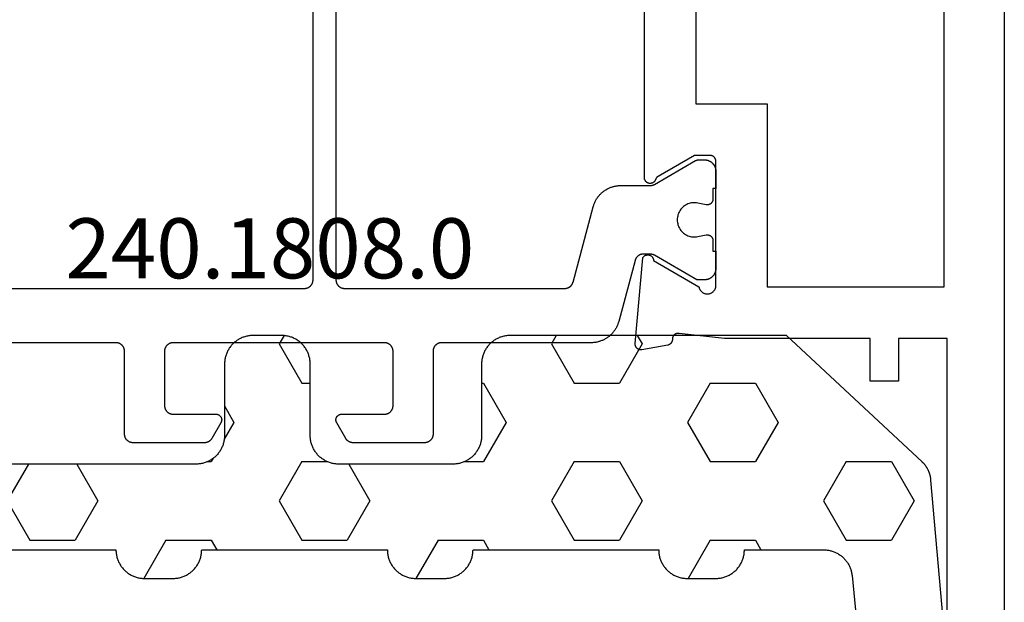
# Model space of a CAD drawing. Units: millimetres. Extents: x 0 to 3052, y -4513 to -50.
# Drawn here: x 2686 to 2720, y -1541 to -1521 of the extents above; entities that cross this region are included whole.
import ezdxf
from ezdxf.enums import TextEntityAlignment as Align

# ---------------------------------------------------------------- set-up
doc = ezdxf.new("R2010")
doc.units = ezdxf.units.MM
for name, color, linetype in [('CrossSectionsGums', 1, 'Continuous'), ('CrossSectionsProfils', 7, 'Continuous'), ('CrossSectionsTexts', 3, 'Continuous')]:
    doc.layers.add(name, color=color, linetype=linetype)
doc.styles.get("Standard").update_dxf_attribs({"font": 'complex.shx', "height": 60})

# ---------------------------------------------------------------- blocks, each defined once
blk = doc.blocks.new('08_24092_X', base_point=(0, 0))
at = {"layer": 'CrossSectionsProfils', "color": 1, "flags": 128}
for points in [[(58.778, 10.2), (59.153, 10.2), (59.153, 10.1), (59.753, 10.1), (59.766, 10.1), (59.78, 10.101), (59.793, 10.102), (59.806, 10.103), (59.819, 10.105), (59.831, 10.108), (59.844, 10.11), (59.857, 10.114), (59.87, 10.117), (59.882, 10.121), (59.894, 10.126), (59.906, 10.13), (59.918, 10.136), (59.93, 10.141), (59.942, 10.147), (59.953, 10.154), (59.965, 10.16), (59.976, 10.167), (59.986, 10.175), (59.997, 10.183), (60.007, 10.191), (60.017, 10.199), (60.027, 10.208), (60.036, 10.217), (60.045, 10.227), (60.054, 10.236), (60.063, 10.246), (60.071, 10.256), (60.079, 10.267), (60.086, 10.278), (60.093, 10.289), (60.1, 10.3), (60.106, 10.311), (60.112, 10.323), (60.118, 10.335), (60.123, 10.347), (60.128, 10.359), (60.132, 10.371), (60.136, 10.384), (60.14, 10.396), (60.143, 10.409), (60.146, 10.422), (60.148, 10.435), (60.15, 10.448), (60.151, 10.461), (60.153, 10.474), (60.153, 10.487), (60.153, 10.5), (60.153, 10.5), (60.153, 10.76), (59.294, 12.249), (59.292, 12.252), (59.29, 12.255), (59.289, 12.258), (59.287, 12.261), (59.286, 12.264), (59.284, 12.267), (59.283, 12.269), (59.282, 12.272), (59.28, 12.275), (59.279, 12.278), (59.278, 12.281), (59.276, 12.284), (59.275, 12.287), (59.274, 12.29), (59.273, 12.294), (59.271, 12.297), (59.27, 12.3), (59.269, 12.303), (59.268, 12.306), (59.267, 12.309), (59.266, 12.312), (59.265, 12.315), (59.264, 12.318), (59.264, 12.322), (59.263, 12.325), (59.262, 12.328), (59.261, 12.331), (59.261, 12.334), (59.26, 12.337), (59.259, 12.341), (59.259, 12.344), (59.258, 12.347), (59.257, 12.35), (59.257, 12.354), (59.256, 12.357), (59.256, 12.36), (59.256, 12.363), (59.255, 12.367), (59.255, 12.37), (59.255, 12.373), (59.254, 12.376), (59.254, 12.38), (59.254, 12.383), (59.254, 12.386), (59.254, 12.389), (59.253, 12.393), (59.253, 12.396), (59.253, 12.399), (59.253, 12.399), (59.253, 12.639), (59.254, 12.647), (59.254, 12.656), (59.254, 12.664), (59.255, 12.672), (59.256, 12.68), (59.257, 12.688), (59.259, 12.696), (59.261, 12.704), (59.262, 12.712), (59.264, 12.72), (59.267, 12.728), (59.269, 12.736), (59.272, 12.743), (59.275, 12.751), (59.278, 12.758), (59.282, 12.766), (59.285, 12.773), (59.289, 12.781), (59.293, 12.788), (59.297, 12.795), (59.301, 12.802), (59.306, 12.809), (59.311, 12.815), (59.315, 12.822), (59.32, 12.828), (59.326, 12.834), (59.331, 12.841), (59.337, 12.847), (59.342, 12.852), (59.348, 12.858), (59.354, 12.864), (59.361, 12.869), (59.367, 12.874), (59.373, 12.879), (59.38, 12.884), (59.387, 12.889), (59.394, 12.893), (59.401, 12.897), (59.408, 12.901), (59.415, 12.905), (59.422, 12.909), (59.43, 12.912), (59.437, 12.916), (59.445, 12.919), (59.452, 12.922), (59.46, 12.924), (59.468, 12.927), (59.476, 12.929), (59.476, 12.929), (61.612, 13.501), (61.638, 13.509), (61.664, 13.517), (61.69, 13.526), (61.716, 13.535), (61.741, 13.546), (61.766, 13.556), (61.791, 13.568), (61.815, 13.58), (61.839, 13.593), (61.863, 13.607), (61.886, 13.621), (61.909, 13.636), (61.931, 13.651), (61.953, 13.667), (61.975, 13.684), (61.996, 13.701), (62.017, 13.719), (62.037, 13.737), (62.057, 13.756), (62.076, 13.776), (62.094, 13.796), (62.112, 13.816), (62.13, 13.837), (62.147, 13.859), (62.163, 13.88), (62.179, 13.903), (62.194, 13.925), (62.208, 13.949), (62.222, 13.972), (62.235, 13.996), (62.248, 14.02), (62.26, 14.045), (62.271, 14.07), (62.281, 14.095), (62.291, 14.12), (62.3, 14.146), (62.309, 14.172), (62.316, 14.198), (62.323, 14.224), (62.33, 14.251), (62.335, 14.278), (62.34, 14.304), (62.344, 14.331), (62.347, 14.358), (62.35, 14.386), (62.352, 14.413), (62.353, 14.44), (62.353, 14.467), (62.353, 14.467), (62.353, 19.7), (62.354, 19.71), (62.354, 19.72), (62.355, 19.729), (62.356, 19.739), (62.357, 19.749), (62.359, 19.759), (62.361, 19.768), (62.364, 19.778), (62.366, 19.787), (62.369, 19.796), (62.373, 19.806), (62.376, 19.815), (62.38, 19.824), (62.384, 19.833), (62.389, 19.841), (62.394, 19.85), (62.399, 19.858), (62.404, 19.867), (62.41, 19.875), (62.415, 19.883), (62.422, 19.89), (62.428, 19.898), (62.434, 19.905), (62.441, 19.912), (62.448, 19.919), (62.456, 19.926), (62.463, 19.932), (62.471, 19.938), (62.479, 19.944), (62.487, 19.949), (62.495, 19.955), (62.503, 19.96), (62.512, 19.965), (62.521, 19.969), (62.53, 19.973), (62.539, 19.977), (62.548, 19.981), (62.557, 19.984), (62.566, 19.987), (62.576, 19.99), (62.585, 19.992), (62.595, 19.994), (62.605, 19.996), (62.614, 19.997), (62.624, 19.999), (62.634, 19.999), (62.644, 20), (62.653, 20), (62.653, 20), (65.553, 20), (65.563, 20), (65.573, 20.001), (65.583, 20.001), (65.593, 20.003), (65.602, 20.004), (65.612, 20.006), (65.622, 20.008), (65.631, 20.01), (65.64, 20.013), (65.65, 20.016), (65.659, 20.019), (65.668, 20.023), (65.677, 20.027), (65.686, 20.031), (65.695, 20.035), (65.703, 20.04), (65.712, 20.045), (65.72, 20.051), (65.728, 20.056), (65.736, 20.062), (65.744, 20.068), (65.751, 20.074), (65.758, 20.081), (65.766, 20.088), (65.772, 20.095), (65.779, 20.102), (65.785, 20.11), (65.791, 20.117), (65.797, 20.125), (65.803, 20.133), (65.808, 20.142), (65.813, 20.15), (65.818, 20.159), (65.822, 20.167), (65.827, 20.176), (65.831, 20.185), (65.834, 20.194), (65.837, 20.204), (65.84, 20.213), (65.843, 20.222), (65.846, 20.232), (65.848, 20.241), (65.849, 20.251), (65.851, 20.261), (65.852, 20.271), (65.853, 20.28), (65.853, 20.29), (65.853, 20.3), (65.853, 20.3), (65.853, 22.796), (65.853, 22.802), (65.853, 22.809), (65.853, 22.815), (65.852, 22.822), (65.852, 22.829), (65.851, 22.835), (65.85, 22.841), (65.849, 22.848), (65.848, 22.854), (65.846, 22.861), (65.845, 22.867), (65.843, 22.874), (65.841, 22.88), (65.84, 22.886), (65.837, 22.892), (65.835, 22.898), (65.833, 22.905), (65.831, 22.911), (65.828, 22.917), (65.825, 22.923), (65.822, 22.929), (65.82, 22.934), (65.816, 22.94), (65.813, 22.946), (65.81, 22.951), (65.806, 22.957), (65.803, 22.963), (65.799, 22.968), (65.795, 22.973), (65.791, 22.978), (65.787, 22.984), (65.783, 22.989), (65.779, 22.994), (65.775, 22.999), (65.77, 23.003), (65.766, 23.008), (65.761, 23.013), (65.756, 23.017), (65.751, 23.021), (65.746, 23.026), (65.741, 23.03), (65.736, 23.034), (65.731, 23.038), (65.725, 23.042), (65.72, 23.045), (65.715, 23.049), (65.709, 23.052), (65.703, 23.056), (65.703, 23.056), (65.153, 23.373), (65.146, 23.377), (65.138, 23.381), (65.13, 23.385), (65.122, 23.388), (65.114, 23.391), (65.105, 23.393), (65.097, 23.395), (65.088, 23.397), (65.08, 23.398), (65.071, 23.399), (65.062, 23.4), (65.053, 23.4), (65.045, 23.4), (65.036, 23.399), (65.027, 23.398), (65.019, 23.397), (65.01, 23.395), (65.002, 23.393), (64.993, 23.391), (64.985, 23.388), (64.977, 23.385), (64.969, 23.381), (64.961, 23.377), (64.953, 23.373), (64.946, 23.369), (64.939, 23.364), (64.932, 23.359), (64.925, 23.353), (64.918, 23.347), (64.912, 23.341), (64.906, 23.335), (64.9, 23.329), (64.895, 23.322), (64.89, 23.315), (64.885, 23.307), (64.88, 23.3), (64.876, 23.292), (64.872, 23.285), (64.869, 23.277), (64.865, 23.268), (64.863, 23.26), (64.86, 23.252), (64.858, 23.243), (64.856, 23.235), (64.855, 23.226), (64.854, 23.217), (64.854, 23.209), (64.853, 23.2), (64.853, 23.2), (64.853, 21.7), (64.853, 21.69), (64.853, 21.68), (64.852, 21.671), (64.851, 21.661), (64.849, 21.651), (64.848, 21.641), (64.846, 21.632), (64.843, 21.622), (64.84, 21.613), (64.837, 21.604), (64.834, 21.594), (64.831, 21.585), (64.827, 21.576), (64.822, 21.567), (64.818, 21.559), (64.813, 21.55), (64.808, 21.542), (64.803, 21.533), (64.797, 21.525), (64.791, 21.517), (64.785, 21.51), (64.779, 21.502), (64.772, 21.495), (64.766, 21.488), (64.758, 21.481), (64.751, 21.474), (64.744, 21.468), (64.736, 21.462), (64.728, 21.456), (64.72, 21.451), (64.712, 21.445), (64.703, 21.44), (64.695, 21.435), (64.686, 21.431), (64.677, 21.427), (64.668, 21.423), (64.659, 21.419), (64.65, 21.416), (64.64, 21.413), (64.631, 21.41), (64.622, 21.408), (64.612, 21.406), (64.602, 21.404), (64.593, 21.403), (64.583, 21.401), (64.573, 21.401), (64.563, 21.4), (64.553, 21.4), (64.553, 21.4), (62.653, 21.4), (62.644, 21.4), (62.634, 21.401), (62.624, 21.401), (62.614, 21.403), (62.605, 21.404), (62.595, 21.406), (62.585, 21.408), (62.576, 21.41), (62.566, 21.413), (62.557, 21.416), (62.548, 21.419), (62.539, 21.423), (62.53, 21.427), (62.521, 21.431), (62.512, 21.435), (62.503, 21.44), (62.495, 21.445), (62.487, 21.451), (62.479, 21.456), (62.471, 21.462), (62.463, 21.468), (62.456, 21.474), (62.448, 21.481), (62.441, 21.488), (62.434, 21.495), (62.428, 21.502), (62.422, 21.51), (62.415, 21.517), (62.41, 21.525), (62.404, 21.533), (62.399, 21.542), (62.394, 21.55), (62.389, 21.559), (62.384, 21.567), (62.38, 21.576), (62.376, 21.585), (62.373, 21.594), (62.369, 21.604), (62.366, 21.613), (62.364, 21.622), (62.361, 21.632), (62.359, 21.641), (62.357, 21.651), (62.356, 21.661), (62.355, 21.671), (62.354, 21.68), (62.354, 21.69), (62.353, 21.7), (62.353, 21.7), (62.353, 29.1), (62.354, 29.11), (62.354, 29.12), (62.355, 29.129), (62.356, 29.139), (62.357, 29.149), (62.359, 29.159), (62.361, 29.168), (62.364, 29.178), (62.366, 29.187), (62.369, 29.196), (62.373, 29.206), (62.376, 29.215), (62.38, 29.224), (62.384, 29.233), (62.389, 29.241), (62.394, 29.25), (62.399, 29.258), (62.404, 29.267), (62.41, 29.275), (62.415, 29.283), (62.422, 29.29), (62.428, 29.298), (62.434, 29.305), (62.441, 29.312), (62.448, 29.319), (62.456, 29.326), (62.463, 29.332), (62.471, 29.338), (62.479, 29.344), (62.487, 29.349), (62.495, 29.355), (62.503, 29.36), (62.512, 29.365), (62.521, 29.369), (62.53, 29.373), (62.539, 29.377), (62.548, 29.381), (62.557, 29.384), (62.566, 29.387), (62.576, 29.39), (62.585, 29.392), (62.595, 29.394), (62.605, 29.396), (62.614, 29.397), (62.624, 29.399), (62.634, 29.399), (62.644, 29.4), (62.653, 29.4), (62.653, 29.4), (64.553, 29.4), (64.563, 29.4), (64.573, 29.399), (64.583, 29.399), (64.593, 29.397), (64.602, 29.396), (64.612, 29.394), (64.622, 29.392), (64.631, 29.39), (64.64, 29.387), (64.65, 29.384), (64.659, 29.381), (64.668, 29.377), (64.677, 29.373), (64.686, 29.369), (64.695, 29.365), (64.703, 29.36), (64.712, 29.355), (64.72, 29.349), (64.728, 29.344), (64.736, 29.338), (64.744, 29.332), (64.751, 29.326), (64.758, 29.319), (64.766, 29.312), (64.772, 29.305), (64.779, 29.298), (64.785, 29.29), (64.791, 29.283), (64.797, 29.275), (64.803, 29.267), (64.808, 29.258), (64.813, 29.25), (64.818, 29.241), (64.822, 29.233), (64.827, 29.224), (64.831, 29.215), (64.834, 29.206), (64.837, 29.196), (64.84, 29.187), (64.843, 29.178), (64.846, 29.168), (64.848, 29.159), (64.849, 29.149), (64.851, 29.139), (64.852, 29.129), (64.853, 29.12), (64.853, 29.11), (64.853, 29.1), (64.853, 29.1), (64.853, 27.6), (64.854, 27.591), (64.854, 27.583), (64.855, 27.574), (64.856, 27.565), (64.858, 27.557), (64.86, 27.548), (64.863, 27.54), (64.865, 27.532), (64.869, 27.523), (64.872, 27.515), (64.876, 27.508), (64.88, 27.5), (64.885, 27.493), (64.89, 27.485), (64.895, 27.478), (64.9, 27.471), (64.906, 27.465), (64.912, 27.459), (64.918, 27.453), (64.925, 27.447), (64.932, 27.441), (64.939, 27.436), (64.946, 27.431), (64.953, 27.427), (64.961, 27.423), (64.969, 27.419), (64.977, 27.415), (64.985, 27.412), (64.993, 27.409), (65.002, 27.407), (65.01, 27.405), (65.019, 27.403), (65.027, 27.402), (65.036, 27.401), (65.045, 27.4), (65.053, 27.4), (65.062, 27.4), (65.071, 27.401), (65.08, 27.402), (65.088, 27.403), (65.097, 27.405), (65.105, 27.407), (65.114, 27.409), (65.122, 27.412), (65.13, 27.415), (65.138, 27.419), (65.146, 27.423), (65.153, 27.427), (65.153, 27.427), (65.703, 27.744), (65.709, 27.748), (65.715, 27.751), (65.72, 27.755), (65.725, 27.758), (65.731, 27.762), (65.736, 27.766), (65.741, 27.77), (65.746, 27.774), (65.751, 27.779), (65.756, 27.783), (65.761, 27.787), (65.766, 27.792), (65.77, 27.797), (65.775, 27.801), (65.779, 27.806), (65.783, 27.811), (65.787, 27.816), (65.791, 27.822), (65.795, 27.827), (65.799, 27.832), (65.803, 27.837), (65.806, 27.843), (65.81, 27.849), (65.813, 27.854), (65.816, 27.86), (65.82, 27.866), (65.822, 27.871), (65.825, 27.877), (65.828, 27.883), (65.831, 27.889), (65.833, 27.895), (65.835, 27.902), (65.837, 27.908), (65.84, 27.914), (65.841, 27.92), (65.843, 27.926), (65.845, 27.933), (65.846, 27.939), (65.848, 27.946), (65.849, 27.952), (65.85, 27.959), (65.851, 27.965), (65.852, 27.971), (65.852, 27.978), (65.853, 27.985), (65.853, 27.991), (65.853, 27.998), (65.853, 28.004), (65.853, 28.004), (65.853, 30.5), (65.853, 30.51), (65.853, 30.52), (65.852, 30.529), (65.851, 30.539), (65.849, 30.549), (65.848, 30.559), (65.846, 30.568), (65.843, 30.578), (65.84, 30.587), (65.837, 30.596), (65.834, 30.606), (65.831, 30.615), (65.827, 30.624), (65.822, 30.633), (65.818, 30.641), (65.813, 30.65), (65.808, 30.658), (65.803, 30.667), (65.797, 30.675), (65.791, 30.683), (65.785, 30.69), (65.779, 30.698), (65.772, 30.705), (65.766, 30.712), (65.758, 30.719), (65.751, 30.726), (65.744, 30.732), (65.736, 30.738), (65.728, 30.744), (65.72, 30.749), (65.712, 30.755), (65.703, 30.76), (65.695, 30.765), (65.686, 30.769), (65.677, 30.773), (65.668, 30.777), (65.659, 30.781), (65.65, 30.784), (65.64, 30.787), (65.631, 30.79), (65.622, 30.792), (65.612, 30.794), (65.602, 30.796), (65.593, 30.797), (65.583, 30.799), (65.573, 30.799), (65.563, 30.8), (65.553, 30.8), (65.553, 30.8), (62.653, 30.8), (62.644, 30.8), (62.634, 30.801), (62.624, 30.801), (62.614, 30.803), (62.605, 30.804), (62.595, 30.806), (62.585, 30.808), (62.576, 30.81), (62.566, 30.813), (62.557, 30.816), (62.548, 30.819), (62.539, 30.823), (62.53, 30.827), (62.521, 30.831), (62.512, 30.835), (62.503, 30.84), (62.495, 30.845), (62.487, 30.851), (62.479, 30.856), (62.471, 30.862), (62.463, 30.868), (62.456, 30.874), (62.448, 30.881), (62.441, 30.888), (62.434, 30.895), (62.428, 30.902), (62.422, 30.91), (62.415, 30.917), (62.41, 30.925), (62.404, 30.933), (62.399, 30.942), (62.394, 30.95), (62.389, 30.959), (62.384, 30.967), (62.38, 30.976), (62.376, 30.985), (62.373, 30.994), (62.369, 31.004), (62.366, 31.013), (62.364, 31.022), (62.361, 31.032), (62.359, 31.041), (62.357, 31.051), (62.356, 31.061), (62.355, 31.071), (62.354, 31.08), (62.354, 31.09), (62.353, 31.1), (62.353, 31.1), (62.353, 36.333)], [(60.453, 35.412), (60.453, 24.5), (60.453, 24.49), (60.453, 24.48), (60.452, 24.471), (60.451, 24.461), (60.449, 24.451), (60.448, 24.441), (60.446, 24.432), (60.443, 24.422), (60.44, 24.413), (60.437, 24.404), (60.434, 24.394), (60.431, 24.385), (60.427, 24.376), (60.422, 24.367), (60.418, 24.359), (60.413, 24.35), (60.408, 24.342), (60.403, 24.333), (60.397, 24.325), (60.391, 24.317), (60.385, 24.31), (60.379, 24.302), (60.372, 24.295), (60.366, 24.288), (60.358, 24.281), (60.351, 24.274), (60.344, 24.268), (60.336, 24.262), (60.328, 24.256), (60.32, 24.251), (60.312, 24.245), (60.303, 24.24), (60.295, 24.235), (60.286, 24.231), (60.277, 24.227), (60.268, 24.223), (60.259, 24.219), (60.25, 24.216), (60.24, 24.213), (60.231, 24.21), (60.222, 24.208), (60.212, 24.206), (60.202, 24.204), (60.193, 24.203), (60.183, 24.201), (60.173, 24.201), (60.163, 24.2), (60.153, 24.2), (60.153, 24.2), (44.828, 24.2)], [(44.828, 23.4), (60.153, 23.4), (60.163, 23.4), (60.173, 23.399), (60.183, 23.399), (60.193, 23.397), (60.202, 23.396), (60.212, 23.394), (60.222, 23.392), (60.231, 23.39), (60.24, 23.387), (60.25, 23.384), (60.259, 23.381), (60.268, 23.377), (60.277, 23.373), (60.286, 23.369), (60.295, 23.365), (60.303, 23.36), (60.312, 23.355), (60.32, 23.349), (60.328, 23.344), (60.336, 23.338), (60.344, 23.332), (60.351, 23.326), (60.358, 23.319), (60.366, 23.312), (60.372, 23.305), (60.379, 23.298), (60.385, 23.29), (60.391, 23.283), (60.397, 23.275), (60.403, 23.267), (60.408, 23.258), (60.413, 23.25), (60.418, 23.241), (60.422, 23.233), (60.427, 23.224), (60.431, 23.215), (60.434, 23.206), (60.437, 23.196), (60.44, 23.187), (60.443, 23.178), (60.446, 23.168), (60.448, 23.159), (60.449, 23.149), (60.451, 23.139), (60.452, 23.129), (60.453, 23.12), (60.453, 23.11), (60.453, 23.1), (60.453, 23.1), (60.453, 15.388), (60.453, 15.38), (60.453, 15.372), (60.452, 15.364), (60.452, 15.355), (60.451, 15.347), (60.449, 15.339), (60.448, 15.331), (60.446, 15.323), (60.444, 15.315), (60.442, 15.307), (60.44, 15.299), (60.437, 15.292), (60.435, 15.284), (60.432, 15.276), (60.429, 15.269), (60.425, 15.261), (60.422, 15.254), (60.418, 15.247), (60.414, 15.24), (60.41, 15.232), (60.406, 15.226), (60.401, 15.219), (60.396, 15.212), (60.391, 15.205), (60.386, 15.199), (60.381, 15.193), (60.376, 15.187), (60.37, 15.181), (60.364, 15.175), (60.358, 15.169), (60.352, 15.164), (60.346, 15.158), (60.34, 15.153), (60.333, 15.148), (60.327, 15.143), (60.32, 15.139), (60.313, 15.134), (60.306, 15.13), (60.299, 15.126), (60.292, 15.122), (60.285, 15.118), (60.277, 15.115), (60.27, 15.112), (60.262, 15.109), (60.254, 15.106), (60.247, 15.103), (60.239, 15.101), (60.231, 15.098), (60.231, 15.098), (57.595, 14.392), (57.568, 14.384), (57.542, 14.376), (57.517, 14.368), (57.491, 14.358), (57.466, 14.348), (57.441, 14.337), (57.416, 14.325), (57.392, 14.313), (57.368, 14.3), (57.344, 14.286), (57.321, 14.272), (57.298, 14.257), (57.275, 14.242), (57.253, 14.226), (57.232, 14.209), (57.211, 14.192), (57.19, 14.174), (57.17, 14.156), (57.15, 14.137), (57.131, 14.117), (57.112, 14.098), (57.094, 14.077), (57.077, 14.056), (57.06, 14.035), (57.044, 14.013), (57.028, 13.991), (57.013, 13.968), (56.998, 13.945), (56.985, 13.921), (56.971, 13.897), (56.959, 13.873), (56.947, 13.849), (56.936, 13.824), (56.925, 13.799), (56.916, 13.773), (56.906, 13.747), (56.898, 13.721), (56.89, 13.695), (56.883, 13.669), (56.877, 13.642), (56.872, 13.616), (56.867, 13.589), (56.863, 13.562), (56.859, 13.535), (56.857, 13.508), (56.855, 13.48), (56.854, 13.453), (56.853, 13.426), (56.853, 13.426), (56.853, 12.399), (56.853, 12.396), (56.853, 12.393), (56.853, 12.389), (56.853, 12.386), (56.853, 12.383), (56.853, 12.38), (56.853, 12.376), (56.852, 12.373), (56.852, 12.37), (56.852, 12.367), (56.851, 12.363), (56.851, 12.36), (56.85, 12.357), (56.85, 12.354), (56.849, 12.35), (56.849, 12.347), (56.848, 12.344), (56.848, 12.341), (56.847, 12.337), (56.846, 12.334), (56.846, 12.331), (56.845, 12.328), (56.844, 12.325), (56.843, 12.322), (56.842, 12.318), (56.841, 12.315), (56.84, 12.312), (56.84, 12.309), (56.839, 12.306), (56.837, 12.303), (56.836, 12.3), (56.835, 12.297), (56.834, 12.294), (56.833, 12.29), (56.832, 12.287), (56.831, 12.284), (56.829, 12.281), (56.828, 12.278), (56.827, 12.275), (56.825, 12.272), (56.824, 12.269), (56.822, 12.267), (56.821, 12.264), (56.82, 12.261), (56.818, 12.258), (56.816, 12.255), (56.815, 12.252), (56.813, 12.249), (56.813, 12.249), (55.98, 10.806), (55.979, 10.805), (55.978, 10.803), (55.977, 10.801), (55.976, 10.799), (55.975, 10.797), (55.974, 10.795), (55.973, 10.793), (55.972, 10.791), (55.971, 10.789), (55.97, 10.787), (55.969, 10.785), (55.969, 10.783), (55.968, 10.781), (55.967, 10.779), (55.966, 10.777), (55.965, 10.775), (55.965, 10.773), (55.964, 10.771), (55.963, 10.769), (55.963, 10.767), (55.962, 10.764), (55.961, 10.762), (55.961, 10.76), (55.96, 10.758), (55.96, 10.756), (55.959, 10.754), (55.959, 10.752), (55.958, 10.75), (55.958, 10.748), (55.957, 10.745), (55.957, 10.743), (55.956, 10.741), (55.956, 10.739), (55.956, 10.737), (55.955, 10.735), (55.955, 10.733), (55.955, 10.73), (55.955, 10.728), (55.954, 10.726), (55.954, 10.724), (55.954, 10.722), (55.954, 10.719), (55.954, 10.717), (55.954, 10.715), (55.954, 10.713), (55.953, 10.711), (55.953, 10.709), (55.953, 10.706), (55.953, 10.706), (55.953, 10.5), (55.954, 10.487), (55.954, 10.474), (55.955, 10.461), (55.957, 10.448), (55.959, 10.435), (55.961, 10.422), (55.964, 10.409), (55.967, 10.396), (55.971, 10.384), (55.975, 10.371), (55.979, 10.359), (55.984, 10.347), (55.989, 10.335), (55.995, 10.323), (56.001, 10.311), (56.007, 10.3), (56.014, 10.289), (56.021, 10.278), (56.028, 10.267), (56.036, 10.256), (56.044, 10.246), (56.053, 10.236), (56.061, 10.227), (56.071, 10.217), (56.08, 10.208), (56.09, 10.199), (56.1, 10.191), (56.11, 10.183), (56.12, 10.175), (56.131, 10.167), (56.142, 10.16), (56.153, 10.154), (56.165, 10.147), (56.176, 10.141), (56.188, 10.136), (56.2, 10.13), (56.213, 10.126), (56.225, 10.121), (56.237, 10.117), (56.25, 10.114), (56.263, 10.11), (56.275, 10.108), (56.288, 10.105), (56.301, 10.103), (56.314, 10.102), (56.327, 10.101), (56.34, 10.1), (56.353, 10.1), (56.353, 10.1), (56.953, 10.1), (56.953, 10.2), (57.328, 10.2), (57.336, 10.2), (57.343, 10.201), (57.35, 10.201), (57.358, 10.202), (57.365, 10.203), (57.372, 10.205), (57.379, 10.207), (57.387, 10.209), (57.394, 10.211), (57.401, 10.213), (57.407, 10.216), (57.414, 10.219), (57.421, 10.223), (57.427, 10.226), (57.434, 10.23), (57.44, 10.234), (57.446, 10.238), (57.452, 10.243), (57.457, 10.247), (57.463, 10.252), (57.468, 10.257), (57.473, 10.262), (57.478, 10.268), (57.483, 10.273), (57.488, 10.279), (57.492, 10.285), (57.496, 10.291), (57.5, 10.298), (57.504, 10.304), (57.507, 10.311), (57.51, 10.317), (57.513, 10.324), (57.516, 10.331), (57.518, 10.338), (57.521, 10.345), (57.523, 10.352), (57.524, 10.359), (57.526, 10.366), (57.527, 10.374), (57.528, 10.381), (57.528, 10.388), (57.528, 10.396), (57.528, 10.403), (57.528, 10.411), (57.528, 10.418), (57.527, 10.425), (57.526, 10.433), (57.524, 10.44), (57.524, 10.44), (57.465, 10.731), (57.458, 10.774), (57.454, 10.818), (57.454, 10.863), (57.456, 10.907), (57.462, 10.951), (57.471, 10.994), (57.483, 11.037), (57.498, 11.078), (57.517, 11.118), (57.538, 11.157), (57.562, 11.194), (57.589, 11.23), (57.618, 11.263), (57.65, 11.294), (57.684, 11.322), (57.719, 11.348), (57.757, 11.372), (57.796, 11.392), (57.837, 11.41), (57.879, 11.424), (57.922, 11.435), (57.965, 11.443), (58.009, 11.448), (58.053, 11.45), (58.098, 11.448), (58.142, 11.443), (58.185, 11.435), (58.228, 11.424), (58.27, 11.41), (58.31, 11.392), (58.35, 11.372), (58.387, 11.348), (58.423, 11.322), (58.457, 11.294), (58.489, 11.263), (58.518, 11.23), (58.545, 11.194), (58.569, 11.157), (58.59, 11.118), (58.608, 11.078), (58.624, 11.037), (58.636, 10.994), (58.645, 10.951), (58.651, 10.907), (58.653, 10.863), (58.653, 10.818), (58.649, 10.774), (58.641, 10.731), (58.641, 10.731), (58.582, 10.44), (58.581, 10.433), (58.58, 10.425), (58.579, 10.418), (58.579, 10.411), (58.578, 10.403), (58.578, 10.396), (58.579, 10.388), (58.579, 10.381), (58.58, 10.374), (58.581, 10.366), (58.583, 10.359), (58.584, 10.352), (58.586, 10.345), (58.588, 10.338), (58.591, 10.331), (58.593, 10.324), (58.596, 10.317), (58.6, 10.311), (58.603, 10.304), (58.607, 10.298), (58.611, 10.291), (58.615, 10.285), (58.619, 10.279), (58.624, 10.273), (58.628, 10.268), (58.633, 10.262), (58.638, 10.257), (58.644, 10.252), (58.649, 10.247), (58.655, 10.243), (58.661, 10.238), (58.667, 10.234), (58.673, 10.23), (58.68, 10.226), (58.686, 10.223), (58.693, 10.219), (58.699, 10.216), (58.706, 10.213), (58.713, 10.211), (58.72, 10.209), (58.727, 10.207), (58.734, 10.205), (58.742, 10.203), (58.749, 10.202), (58.756, 10.201), (58.764, 10.201), (58.771, 10.2), (58.778, 10.2), (58.778, 10.2)]]:
    blk.add_lwpolyline(points, dxfattribs=at)
at = {"layer": 'CrossSectionsProfils', "flags": 128}
for points in [[(55.8, 10.3), (55.8, 10.85), (56.534, 12.121), (56.535, 12.123), (56.537, 12.126), (56.538, 12.129), (56.54, 12.131), (56.542, 12.134), (56.543, 12.136), (56.545, 12.139), (56.547, 12.141), (56.549, 12.143), (56.551, 12.146), (56.553, 12.148), (56.555, 12.15), (56.556, 12.153), (56.558, 12.155), (56.561, 12.157), (56.563, 12.159), (56.565, 12.161), (56.567, 12.164), (56.569, 12.166), (56.571, 12.168), (56.573, 12.17), (56.576, 12.172), (56.578, 12.174), (56.58, 12.176), (56.583, 12.178), (56.585, 12.179), (56.587, 12.181), (56.59, 12.183), (56.592, 12.185), (56.595, 12.186), (56.597, 12.188), (56.6, 12.19), (56.602, 12.191), (56.605, 12.193), (56.608, 12.194), (56.61, 12.196), (56.613, 12.197), (56.615, 12.199), (56.618, 12.2), (56.621, 12.201), (56.624, 12.203), (56.626, 12.204), (56.629, 12.205), (56.632, 12.206), (56.635, 12.207), (56.638, 12.208), (56.64, 12.209), (56.643, 12.21), (56.643, 12.21), (56.654, 12.215), (56.665, 12.219), (56.675, 12.225), (56.686, 12.23), (56.695, 12.237), (56.705, 12.244), (56.714, 12.252), (56.722, 12.26), (56.73, 12.268), (56.737, 12.277), (56.744, 12.287), (56.751, 12.297), (56.757, 12.307), (56.762, 12.318), (56.766, 12.328), (56.77, 12.34), (56.773, 12.351), (56.776, 12.362), (56.778, 12.374), (56.779, 12.386), (56.779, 12.397), (56.779, 12.409), (56.778, 12.421), (56.777, 12.432), (56.775, 12.444), (56.772, 12.455), (56.768, 12.466), (56.764, 12.477), (56.759, 12.488), (56.754, 12.498), (56.747, 12.508), (56.741, 12.518), (56.734, 12.527), (56.726, 12.536), (56.718, 12.545), (56.709, 12.552), (56.7, 12.56), (56.69, 12.567), (56.68, 12.573), (56.67, 12.578), (56.659, 12.583), (56.648, 12.588), (56.637, 12.591), (56.626, 12.595), (56.614, 12.597), (56.603, 12.599), (56.591, 12.6), (56.579, 12.6), (56.579, 12.6), (24.121, 12.6)], [(1, 0), (91.2, 0)], [(81.7, 2), (62.2, 2), (62.2, 3.7), (63.7, 3.7), (63.7, 4.7), (62.2, 4.7), (62.2, 9.8), (62.029, 11.385), (62.028, 11.393), (62.027, 11.4), (62.026, 11.407), (62.026, 11.415), (62.026, 11.422), (62.026, 11.43), (62.027, 11.437), (62.027, 11.445), (62.028, 11.452), (62.03, 11.459), (62.031, 11.467), (62.033, 11.474), (62.035, 11.481), (62.038, 11.488), (62.041, 11.495), (62.043, 11.502), (62.047, 11.509), (62.05, 11.515), (62.054, 11.522), (62.058, 11.528), (62.062, 11.534), (62.066, 11.54), (62.071, 11.546), (62.076, 11.552), (62.081, 11.557), (62.086, 11.563), (62.091, 11.568), (62.097, 11.573), (62.103, 11.577), (62.109, 11.582), (62.115, 11.586), (62.121, 11.59), (62.127, 11.594), (62.134, 11.598), (62.141, 11.601), (62.147, 11.604), (62.154, 11.607), (62.161, 11.609), (62.169, 11.612), (62.176, 11.614), (62.183, 11.615), (62.19, 11.617), (62.198, 11.618), (62.205, 11.619), (62.212, 11.619), (62.22, 11.62), (62.227, 11.62), (62.235, 11.62), (62.235, 11.62), (62.241, 11.62), (62.247, 11.62), (62.252, 11.621), (62.258, 11.622), (62.264, 11.623), (62.27, 11.624), (62.276, 11.625), (62.282, 11.626), (62.287, 11.628), (62.293, 11.629), (62.299, 11.631), (62.304, 11.633), (62.31, 11.635), (62.315, 11.637), (62.32, 11.64), (62.326, 11.642), (62.331, 11.645), (62.336, 11.648), (62.341, 11.651), (62.346, 11.654), (62.351, 11.657), (62.356, 11.66), (62.361, 11.664), (62.366, 11.668), (62.37, 11.671), (62.375, 11.675), (62.379, 11.679), (62.383, 11.683), (62.387, 11.688), (62.391, 11.692), (62.395, 11.696), (62.399, 11.701), (62.403, 11.706), (62.406, 11.71), (62.409, 11.715), (62.413, 11.72), (62.416, 11.725), (62.419, 11.73), (62.422, 11.735), (62.424, 11.741), (62.427, 11.746), (62.429, 11.751), (62.432, 11.757), (62.434, 11.762), (62.436, 11.768), (62.438, 11.773), (62.439, 11.779), (62.441, 11.785), (62.441, 11.785), (62.6, 12.686), (62.601, 12.694), (62.602, 12.701), (62.602, 12.709), (62.603, 12.716), (62.603, 12.724), (62.602, 12.732), (62.602, 12.739), (62.601, 12.747), (62.6, 12.754), (62.598, 12.762), (62.597, 12.769), (62.595, 12.777), (62.592, 12.784), (62.59, 12.791), (62.587, 12.798), (62.584, 12.805), (62.581, 12.812), (62.577, 12.819), (62.573, 12.826), (62.569, 12.832), (62.565, 12.838), (62.56, 12.844), (62.555, 12.85), (62.55, 12.856), (62.545, 12.861), (62.539, 12.867), (62.534, 12.872), (62.528, 12.877), (62.522, 12.881), (62.516, 12.886), (62.509, 12.89), (62.503, 12.894), (62.496, 12.898), (62.489, 12.901), (62.482, 12.904), (62.475, 12.907), (62.468, 12.91), (62.461, 12.912), (62.453, 12.914), (62.446, 12.916), (62.438, 12.918), (62.431, 12.919), (62.423, 12.92), (62.416, 12.92), (62.408, 12.921), (62.4, 12.921), (62.393, 12.921), (62.385, 12.92), (62.385, 12.92), (59.383, 12.657), (59.373, 12.652), (59.364, 12.646), (59.355, 12.639), (59.347, 12.632), (59.339, 12.625), (59.331, 12.617), (59.324, 12.609), (59.317, 12.6), (59.311, 12.591), (59.305, 12.581), (59.299, 12.572), (59.295, 12.562), (59.291, 12.551), (59.287, 12.541), (59.284, 12.53), (59.282, 12.519), (59.28, 12.509), (59.279, 12.498), (59.278, 12.487), (59.278, 12.476), (59.279, 12.465), (59.28, 12.454), (59.282, 12.443), (59.284, 12.432), (59.287, 12.421), (59.291, 12.411), (59.295, 12.401), (59.3, 12.391), (59.305, 12.381), (59.311, 12.372), (59.317, 12.362), (59.324, 12.354), (59.331, 12.345), (59.339, 12.338), (59.347, 12.33), (59.356, 12.323), (59.365, 12.317), (59.374, 12.311), (59.384, 12.305), (59.394, 12.3), (59.404, 12.296), (59.414, 12.292), (59.425, 12.289), (59.435, 12.286), (59.446, 12.284), (59.457, 12.283), (59.468, 12.282), (59.479, 12.282), (59.479, 12.282), (60.397, 10.691), (60.414, 10.688), (60.431, 10.684), (60.448, 10.678), (60.464, 10.672), (60.48, 10.665), (60.496, 10.656), (60.511, 10.647), (60.525, 10.637), (60.539, 10.627), (60.552, 10.615), (60.565, 10.603), (60.576, 10.59), (60.587, 10.576), (60.597, 10.562), (60.607, 10.547), (60.615, 10.532), (60.623, 10.516), (60.629, 10.5), (60.635, 10.483), (60.639, 10.466), (60.643, 10.449), (60.646, 10.432), (60.647, 10.414), (60.648, 10.397), (60.647, 10.379), (60.646, 10.362), (60.644, 10.345), (60.64, 10.327), (60.636, 10.31), (60.63, 10.294), (60.624, 10.278), (60.616, 10.262), (60.608, 10.246), (60.599, 10.231), (60.589, 10.217), (60.578, 10.203), (60.567, 10.19), (60.554, 10.178), (60.541, 10.166), (60.527, 10.155), (60.513, 10.145), (60.498, 10.136), (60.483, 10.127), (60.467, 10.12), (60.451, 10.114), (60.434, 10.108), (60.417, 10.104), (60.4, 10.1), (60.4, 10.1), (56, 10.1), (55.993, 10.1), (55.987, 10.1), (55.98, 10.101), (55.974, 10.102), (55.967, 10.103), (55.961, 10.104), (55.955, 10.105), (55.948, 10.107), (55.942, 10.109), (55.936, 10.111), (55.93, 10.113), (55.923, 10.115), (55.917, 10.118), (55.912, 10.121), (55.906, 10.124), (55.9, 10.127), (55.894, 10.13), (55.889, 10.134), (55.884, 10.137), (55.878, 10.141), (55.873, 10.145), (55.868, 10.15), (55.863, 10.154), (55.859, 10.159), (55.854, 10.163), (55.85, 10.168), (55.845, 10.173), (55.841, 10.178), (55.837, 10.184), (55.834, 10.189), (55.83, 10.194), (55.827, 10.2), (55.824, 10.206), (55.821, 10.212), (55.818, 10.217), (55.815, 10.223), (55.813, 10.23), (55.811, 10.236), (55.809, 10.242), (55.807, 10.248), (55.805, 10.255), (55.804, 10.261), (55.803, 10.267), (55.802, 10.274), (55.801, 10.28), (55.8, 10.287), (55.8, 10.293), (55.8, 10.3), (55.8, 10.3)], [(26.8, 2.1), (26.8, 8.3), (28.8, 8.3), (28.8, 10.8), (54, 10.8), (54, 8.3), (60.4, 8.3), (60.4, 2.1), (26.8, 2.1)]]:
    blk.add_lwpolyline(points, dxfattribs=at)
blk = doc.blocks.new('240_1808_0_TEXT_3', base_point=(-49.6, -1532.6))
at = {"layer": 'CrossSectionsTexts'}
blk.add_text('240.1808.0', height=2.1, dxfattribs=at).set_placement((-25.714, -1529.9), align=Align.CENTER)
blk = doc.blocks.new('240_1808_0', base_point=(4.535, -8.326))
at = {"layer": 'CrossSectionsGums', "color": 252, "true_color": 0x848484}
for p, q in [((8.335, -23.763), (9.624, -23.019)), ((9.624, -23.019), (10.999, -23.813)), ((10.999, -23.813), (10.999, -25.4)), ((8.335, -25.45), (9.624, -26.194)), ((9.624, -26.194), (10.999, -25.4)), ((10.999, -28.575), (12.335, -27.804)), ((10.999, -28.575), (10.999, -30.163)), ((8.132, -30.23), (8.249, -30.163)), ((8.249, -30.032), (8.249, -30.163)), ((10.999, -30.163), (11.335, -30.357)), ((6.302, -30.626), (6.874, -30.956)), ((6.874, -30.956), (7.46, -30.618)), ((3.838, -32.709), (4.124, -32.544)), ((4.124, -32.544), (5.499, -33.338)), ((8.249, -33.338), (9.624, -32.544)), ((9.624, -32.544), (10.999, -33.338)), ((5.499, -33.338), (5.499, -33.626)), ((8.249, -33.338), (8.249, -34.22)), ((10.999, -33.338), (10.999, -34.925)), ((8.335, -34.975), (9.624, -35.719)), ((9.624, -35.719), (10.999, -34.925)), ((10.999, -38.1), (12.335, -37.328)), ((10.999, -38.1), (10.999, -39.688)), ((8.249, -39.032), (8.249, -39.688)), ((5.499, -39.626), (5.499, -39.688)), ((5.499, -39.688), (6.874, -40.481)), ((6.874, -40.481), (8.249, -39.688)), ((10.999, -39.688), (11.335, -39.882)), ((3.835, -42.236), (4.124, -42.069)), ((4.124, -42.069), (5.499, -42.863)), ((8.249, -42.863), (9.624, -42.069)), ((9.624, -42.069), (10.999, -42.863)), ((5.499, -42.863), (5.499, -44.45)), ((8.249, -42.863), (8.249, -44.45)), ((10.999, -42.863), (10.999, -44.45)), ((4.124, -45.244), (5.499, -44.45)), ((8.249, -44.45), (9.624, -45.244)), ((9.624, -45.244), (10.999, -44.45)), ((3.835, -45.077), (4.124, -45.244)), ((5.499, -47.625), (6.874, -46.831)), ((6.874, -46.831), (8.249, -47.625)), ((10.999, -47.625), (12.335, -46.853)), ((5.499, -47.625), (5.499, -49.213)), ((8.249, -47.625), (8.249, -49.213)), ((10.999, -47.625), (10.999, -49.213)), ((5.499, -49.213), (6.874, -50.006)), ((6.874, -50.006), (8.249, -49.213)), ((10.999, -49.213), (11.335, -49.407)), ((8.249, -52.388), (9.624, -51.594)), ((9.624, -51.594), (10.999, -52.388)), ((8.249, -52.388), (8.249, -53.975)), ((10.999, -52.388), (10.999, -53.975)), ((8.249, -53.975), (9.624, -54.769)), ((9.624, -54.769), (10.999, -53.975))]:
    blk.add_line(p, q, dxfattribs=at)
at = {"layer": 'CrossSectionsGums', "color": 252, "true_color": 0x848484, "flags": 128}
for points in [[(11.335, -45.826), (11.368, -45.826), (11.4, -45.828), (11.433, -45.831), (11.465, -45.834), (11.498, -45.839), (11.53, -45.845), (11.562, -45.852), (11.594, -45.86), (11.625, -45.869), (11.656, -45.879), (11.687, -45.89), (11.718, -45.902), (11.748, -45.915), (11.777, -45.929), (11.806, -45.944), (11.835, -45.96), (11.863, -45.977), (11.89, -45.994), (11.917, -46.013), (11.944, -46.033), (11.969, -46.053), (11.994, -46.074), (12.018, -46.096), (12.042, -46.119), (12.065, -46.142), (12.087, -46.167), (12.108, -46.191), (12.128, -46.217), (12.148, -46.243), (12.166, -46.27), (12.184, -46.298), (12.201, -46.326), (12.217, -46.354), (12.232, -46.384), (12.246, -46.413), (12.259, -46.443), (12.271, -46.474), (12.282, -46.504), (12.292, -46.536), (12.301, -46.567), (12.309, -46.599), (12.316, -46.631), (12.322, -46.663), (12.326, -46.695), (12.33, -46.728), (12.333, -46.76), (12.334, -46.793), (12.335, -46.826), (12.335, -46.826), (12.335, -47.826), (12.334, -47.859), (12.333, -47.891), (12.33, -47.924), (12.326, -47.956), (12.322, -47.989), (12.316, -48.021), (12.309, -48.053), (12.301, -48.085), (12.292, -48.116), (12.282, -48.147), (12.271, -48.178), (12.259, -48.209), (12.246, -48.239), (12.232, -48.268), (12.217, -48.297), (12.201, -48.326), (12.184, -48.354), (12.166, -48.381), (12.148, -48.408), (12.128, -48.435), (12.108, -48.46), (12.087, -48.485), (12.065, -48.509), (12.042, -48.533), (12.018, -48.556), (11.994, -48.578), (11.969, -48.599), (11.944, -48.619), (11.917, -48.639), (11.89, -48.657), (11.863, -48.675), (11.835, -48.692), (11.806, -48.708), (11.777, -48.723), (11.748, -48.737), (11.718, -48.75), (11.687, -48.762), (11.656, -48.773), (11.625, -48.783), (11.594, -48.792), (11.562, -48.8), (11.53, -48.807), (11.498, -48.813), (11.465, -48.817), (11.433, -48.821), (11.4, -48.824), (11.368, -48.825), (11.335, -48.826), (11.335, -48.826), (11.335, -51.601), (11.335, -51.632), (11.337, -51.662), (11.339, -51.693), (11.342, -51.723), (11.347, -51.753), (11.352, -51.783), (11.358, -51.813), (11.365, -51.843), (11.373, -51.873), (11.381, -51.902), (11.391, -51.931), (11.401, -51.96), (11.413, -51.988), (11.425, -52.016), (11.438, -52.044), (11.452, -52.071), (11.467, -52.098), (11.482, -52.124), (11.499, -52.15), (11.516, -52.175), (11.534, -52.2), (11.553, -52.224), (11.572, -52.248), (11.592, -52.271), (11.613, -52.293), (11.634, -52.315), (11.657, -52.336), (11.679, -52.356), (11.703, -52.376), (11.727, -52.395), (11.751, -52.413), (11.776, -52.431), (11.802, -52.447), (11.828, -52.463), (11.855, -52.478), (11.882, -52.492), (11.909, -52.506), (11.937, -52.518), (11.965, -52.53), (11.994, -52.541), (12.023, -52.551), (12.052, -52.56), (12.081, -52.568), (12.111, -52.576), (12.141, -52.582), (12.171, -52.588), (12.201, -52.592), (12.231, -52.596), (12.231, -52.596), (17.579, -53.108)], [(17.301, -56.095), (8.898, -55.359), (8.882, -55.358), (8.867, -55.356), (8.852, -55.354), (8.837, -55.352), (8.822, -55.35), (8.807, -55.347), (8.792, -55.344), (8.777, -55.341), (8.762, -55.338), (8.747, -55.334), (8.732, -55.331), (8.717, -55.327), (8.703, -55.323), (8.688, -55.318), (8.673, -55.313), (8.659, -55.309), (8.645, -55.304), (8.63, -55.298), (8.616, -55.293), (8.602, -55.287), (8.588, -55.281), (8.574, -55.275), (8.56, -55.268), (8.546, -55.262), (8.532, -55.255), (8.519, -55.248), (8.505, -55.241), (8.492, -55.233), (8.479, -55.226), (8.466, -55.218), (8.453, -55.21), (8.44, -55.202), (8.427, -55.193), (8.414, -55.185), (8.402, -55.176), (8.389, -55.167), (8.377, -55.158), (8.365, -55.148), (8.353, -55.139), (8.341, -55.129), (8.33, -55.119), (8.318, -55.109), (8.307, -55.099), (8.296, -55.088), (8.285, -55.077), (8.274, -55.067), (8.263, -55.056), (8.253, -55.045), (8.253, -55.045), (3.835, -50.3), (3.835, -40.626), (3.835, -40.593), (3.837, -40.56), (3.84, -40.528), (3.843, -40.495), (3.848, -40.463), (3.854, -40.431), (3.861, -40.399), (3.869, -40.367), (3.878, -40.336), (3.888, -40.304), (3.899, -40.274), (3.911, -40.243), (3.924, -40.213), (3.938, -40.184), (3.953, -40.154), (3.969, -40.126), (3.986, -40.098), (4.003, -40.07), (4.022, -40.043), (4.042, -40.017), (4.062, -39.991), (4.083, -39.967), (4.105, -39.942), (4.128, -39.919), (4.151, -39.896), (4.176, -39.874), (4.201, -39.853), (4.226, -39.833), (4.252, -39.813), (4.279, -39.794), (4.307, -39.777), (4.335, -39.76), (4.364, -39.744), (4.393, -39.729), (4.422, -39.715), (4.452, -39.702), (4.483, -39.69), (4.513, -39.679), (4.545, -39.669), (4.576, -39.66), (4.608, -39.652), (4.64, -39.645), (4.672, -39.639), (4.704, -39.634), (4.737, -39.631), (4.769, -39.628), (4.802, -39.626), (4.835, -39.626), (4.835, -39.626), (7.335, -39.626), (7.368, -39.625), (7.4, -39.624), (7.433, -39.621), (7.465, -39.617), (7.498, -39.613), (7.53, -39.607), (7.562, -39.6), (7.594, -39.592), (7.625, -39.583), (7.656, -39.573), (7.687, -39.562), (7.718, -39.55), (7.748, -39.537), (7.777, -39.523), (7.806, -39.508), (7.835, -39.492), (7.863, -39.475), (7.89, -39.457), (7.917, -39.439), (7.944, -39.419), (7.969, -39.399), (7.994, -39.378), (8.018, -39.356), (8.042, -39.333), (8.065, -39.309), (8.087, -39.285), (8.108, -39.26), (8.128, -39.235), (8.148, -39.208), (8.166, -39.181), (8.184, -39.154), (8.201, -39.126), (8.217, -39.097), (8.232, -39.068), (8.246, -39.039), (8.259, -39.009), (8.271, -38.978), (8.282, -38.947), (8.292, -38.916), (8.301, -38.885), (8.309, -38.853), (8.316, -38.821), (8.322, -38.789), (8.326, -38.756), (8.33, -38.724), (8.333, -38.691), (8.334, -38.659), (8.335, -38.626), (8.335, -38.626), (8.335, -34.626), (8.334, -34.593), (8.333, -34.56), (8.33, -34.528), (8.326, -34.495), (8.322, -34.463), (8.316, -34.431), (8.309, -34.399), (8.301, -34.367), (8.292, -34.336), (8.282, -34.304), (8.271, -34.274), (8.259, -34.243), (8.246, -34.213), (8.232, -34.184), (8.217, -34.154), (8.201, -34.126), (8.184, -34.098), (8.166, -34.07), (8.148, -34.043), (8.128, -34.017), (8.108, -33.991), (8.087, -33.967), (8.065, -33.942), (8.042, -33.919), (8.018, -33.896), (7.994, -33.874), (7.969, -33.853), (7.944, -33.833), (7.917, -33.813), (7.89, -33.794), (7.863, -33.777), (7.835, -33.76), (7.806, -33.744), (7.777, -33.729), (7.748, -33.715), (7.718, -33.702), (7.687, -33.69), (7.656, -33.679), (7.625, -33.669), (7.594, -33.66), (7.562, -33.652), (7.53, -33.645), (7.498, -33.639), (7.465, -33.634), (7.433, -33.631), (7.4, -33.628), (7.368, -33.626), (7.335, -33.626), (7.335, -33.626), (4.835, -33.626), (4.802, -33.625), (4.769, -33.624), (4.737, -33.621), (4.704, -33.617), (4.672, -33.613), (4.64, -33.607), (4.608, -33.6), (4.576, -33.592), (4.545, -33.583), (4.513, -33.573), (4.483, -33.562), (4.452, -33.55), (4.422, -33.537), (4.393, -33.523), (4.364, -33.508), (4.335, -33.492), (4.307, -33.475), (4.279, -33.457), (4.252, -33.439), (4.226, -33.419), (4.201, -33.399), (4.176, -33.378), (4.151, -33.356), (4.128, -33.333), (4.105, -33.309), (4.083, -33.285), (4.062, -33.26), (4.042, -33.235), (4.022, -33.208), (4.003, -33.181), (3.986, -33.154), (3.969, -33.126), (3.953, -33.097), (3.938, -33.068), (3.924, -33.039), (3.911, -33.009), (3.899, -32.978), (3.888, -32.947), (3.878, -32.916), (3.869, -32.885), (3.861, -32.853), (3.854, -32.821), (3.848, -32.789), (3.843, -32.756), (3.84, -32.724), (3.837, -32.691), (3.835, -32.659), (3.835, -32.626), (3.835, -32.626), (3.835, -31.626), (3.835, -31.593), (3.837, -31.56), (3.84, -31.528), (3.843, -31.495), (3.848, -31.463), (3.854, -31.431), (3.861, -31.399), (3.869, -31.367), (3.878, -31.336), (3.888, -31.304), (3.899, -31.274), (3.911, -31.243), (3.924, -31.213), (3.938, -31.184), (3.953, -31.154), (3.969, -31.126), (3.986, -31.098), (4.003, -31.07), (4.022, -31.043), (4.042, -31.017), (4.062, -30.991), (4.083, -30.967), (4.105, -30.942), (4.128, -30.919), (4.151, -30.896), (4.176, -30.874), (4.201, -30.853), (4.226, -30.833), (4.252, -30.813), (4.279, -30.794), (4.307, -30.777), (4.335, -30.76), (4.364, -30.744), (4.393, -30.729), (4.422, -30.715), (4.452, -30.702), (4.483, -30.69), (4.513, -30.679), (4.545, -30.669), (4.576, -30.66), (4.608, -30.652), (4.64, -30.645), (4.672, -30.639), (4.704, -30.634), (4.737, -30.631), (4.769, -30.628), (4.802, -30.626), (4.835, -30.626), (4.835, -30.626), (7.335, -30.626), (7.368, -30.625), (7.4, -30.624), (7.433, -30.621), (7.465, -30.617), (7.498, -30.613), (7.53, -30.607), (7.562, -30.6), (7.594, -30.592), (7.625, -30.583), (7.656, -30.573), (7.687, -30.562), (7.718, -30.55), (7.748, -30.537), (7.777, -30.523), (7.806, -30.508), (7.835, -30.492), (7.863, -30.475), (7.89, -30.457), (7.917, -30.439), (7.944, -30.419), (7.969, -30.399), (7.994, -30.378), (8.018, -30.356), (8.042, -30.333), (8.065, -30.309), (8.087, -30.285), (8.108, -30.26), (8.128, -30.235), (8.148, -30.208), (8.166, -30.181), (8.184, -30.154), (8.201, -30.126), (8.217, -30.097), (8.232, -30.068), (8.246, -30.039), (8.259, -30.009), (8.271, -29.978), (8.282, -29.947), (8.292, -29.916), (8.301, -29.885), (8.309, -29.853), (8.316, -29.821), (8.322, -29.789), (8.326, -29.756), (8.33, -29.724), (8.333, -29.691), (8.334, -29.659), (8.335, -29.626), (8.335, -29.626), (8.335, -22.326)], [(11.335, -20.326), (11.335, -26.826), (11.368, -26.826), (11.4, -26.828), (11.433, -26.831), (11.465, -26.834), (11.498, -26.839), (11.53, -26.845), (11.562, -26.852), (11.594, -26.86), (11.625, -26.869), (11.656, -26.879), (11.687, -26.89), (11.718, -26.902), (11.748, -26.915), (11.777, -26.929), (11.806, -26.944), (11.835, -26.96), (11.863, -26.977), (11.89, -26.994), (11.917, -27.013), (11.944, -27.033), (11.969, -27.053), (11.994, -27.074), (12.018, -27.096), (12.042, -27.119), (12.065, -27.142), (12.087, -27.167), (12.108, -27.191), (12.128, -27.217), (12.148, -27.243), (12.166, -27.27), (12.184, -27.298), (12.201, -27.326), (12.217, -27.354), (12.232, -27.384), (12.246, -27.413), (12.259, -27.443), (12.271, -27.474), (12.282, -27.504), (12.292, -27.536), (12.301, -27.567), (12.309, -27.599), (12.316, -27.631), (12.322, -27.663), (12.326, -27.695), (12.33, -27.728), (12.333, -27.76), (12.334, -27.793), (12.335, -27.826), (12.335, -27.826), (12.335, -28.826), (12.334, -28.859), (12.333, -28.891), (12.33, -28.924), (12.326, -28.956), (12.322, -28.989), (12.316, -29.021), (12.309, -29.053), (12.301, -29.085), (12.292, -29.116), (12.282, -29.147), (12.271, -29.178), (12.259, -29.209), (12.246, -29.239), (12.232, -29.268), (12.217, -29.297), (12.201, -29.326), (12.184, -29.354), (12.166, -29.381), (12.148, -29.408), (12.128, -29.435), (12.108, -29.46), (12.087, -29.485), (12.065, -29.509), (12.042, -29.533), (12.018, -29.556), (11.994, -29.578), (11.969, -29.599), (11.944, -29.619), (11.917, -29.639), (11.89, -29.657), (11.863, -29.675), (11.835, -29.692), (11.806, -29.708), (11.777, -29.723), (11.748, -29.737), (11.718, -29.75), (11.687, -29.762), (11.656, -29.773), (11.625, -29.783), (11.594, -29.792), (11.562, -29.8), (11.53, -29.807), (11.498, -29.813), (11.465, -29.817), (11.433, -29.821), (11.4, -29.824), (11.368, -29.825), (11.335, -29.826), (11.335, -29.826), (11.335, -36.326), (11.368, -36.326), (11.4, -36.328), (11.433, -36.331), (11.465, -36.334), (11.498, -36.339), (11.53, -36.345), (11.562, -36.352), (11.594, -36.36), (11.625, -36.369), (11.656, -36.379), (11.687, -36.39), (11.718, -36.402), (11.748, -36.415), (11.777, -36.429), (11.806, -36.444), (11.835, -36.46), (11.863, -36.477), (11.89, -36.494), (11.917, -36.513), (11.944, -36.533), (11.969, -36.553), (11.994, -36.574), (12.018, -36.596), (12.042, -36.619), (12.065, -36.642), (12.087, -36.667), (12.108, -36.691), (12.128, -36.717), (12.148, -36.743), (12.166, -36.77), (12.184, -36.798), (12.201, -36.826), (12.217, -36.854), (12.232, -36.884), (12.246, -36.913), (12.259, -36.943), (12.271, -36.974), (12.282, -37.004), (12.292, -37.036), (12.301, -37.067), (12.309, -37.099), (12.316, -37.131), (12.322, -37.163), (12.326, -37.195), (12.33, -37.228), (12.333, -37.26), (12.334, -37.293), (12.335, -37.326), (12.335, -37.326), (12.335, -38.326), (12.334, -38.359), (12.333, -38.391), (12.33, -38.424), (12.326, -38.456), (12.322, -38.489), (12.316, -38.521), (12.309, -38.553), (12.301, -38.585), (12.292, -38.616), (12.282, -38.647), (12.271, -38.678), (12.259, -38.709), (12.246, -38.739), (12.232, -38.768), (12.217, -38.797), (12.201, -38.826), (12.184, -38.854), (12.166, -38.881), (12.148, -38.908), (12.128, -38.935), (12.108, -38.96), (12.087, -38.985), (12.065, -39.009), (12.042, -39.033), (12.018, -39.056), (11.994, -39.078), (11.969, -39.099), (11.944, -39.119), (11.917, -39.139), (11.89, -39.157), (11.863, -39.175), (11.835, -39.192), (11.806, -39.208), (11.777, -39.223), (11.748, -39.237), (11.718, -39.25), (11.687, -39.262), (11.656, -39.273), (11.625, -39.283), (11.594, -39.292), (11.562, -39.3), (11.53, -39.307), (11.498, -39.313), (11.465, -39.317), (11.433, -39.321), (11.4, -39.324), (11.368, -39.325), (11.335, -39.326), (11.335, -39.326), (11.335, -45.826)]]:
    blk.add_lwpolyline(points, dxfattribs=at)
blk = doc.blocks.new('CS_26VERT1', base_point=(0, -520))
at = {"layer": 'CrossSectionsGums', "yscale": -1, "rotation": 270}
blk.add_blockref('240_1808_0', (-49.6, -1532.6), dxfattribs=at)
at = {"layer": 'CrossSectionsProfils', "yscale": -1, "rotation": 270}
blk.add_blockref('08_24092_X', (0, -1469.8), dxfattribs=at)
at = {"layer": 'CrossSectionsTexts'}
blk.add_blockref('240_1808_0_TEXT_3', (-49.6, -1532.6), dxfattribs=at)

msp = doc.modelspace()

# ---------------------------------------------------------------- block references
msp.add_blockref('CS_26VERT1', (2720, -520))
at = {"layer": 'CrossSectionsGums', "yscale": -1, "rotation": 270}
msp.add_blockref('240_1808_0', (2670.4, -1532.6), dxfattribs=at)
at = {"layer": 'CrossSectionsProfils', "yscale": -1, "rotation": 270}
msp.add_blockref('08_24092_X', (2720, -1469.8), dxfattribs=at)
at = {"layer": 'CrossSectionsTexts'}
msp.add_blockref('240_1808_0_TEXT_3', (2670.4, -1532.6), dxfattribs=at)

doc.saveas('drawing.dxf')
